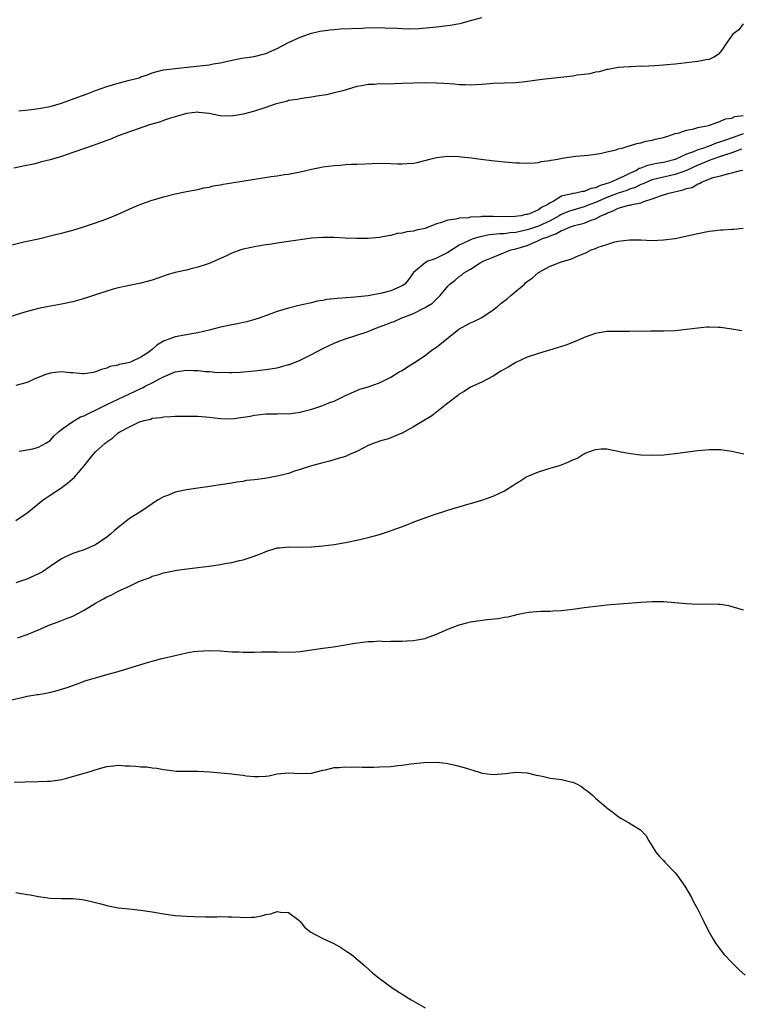
# Model space of a CAD drawing. Units: inches. Extents: x 2559000 to 2562000, y 1530000 to 1533000.
# Drawn here: x 2560380 to 2560507, y 1530170 to 1530344 of the extents above; entities that cross this region are included whole.
import ezdxf

# ---------------------------------------------------------------- set-up
doc = ezdxf.new("R2010")
doc.units = ezdxf.units.IN
doc.header["$MEASUREMENT"] = 0
doc.layers.add('LD25591530_10ft', color=63, linetype='Continuous')

msp = doc.modelspace()

# ---------------------------------------------------------------- linework, layer by layer
at = {"layer": 'LD25591530_10ft'}
for points, elevation in [([(2560507, 1530342.79), (2560506.26, 1530341.74), (2560505.2, 1530341), (2560505, 1530340.74), (2560503.79, 1530339), (2560503.49, 1530338.51), (2560503, 1530337.89), (2560502.57, 1530337.43), (2560501.92, 1530337), (2560501, 1530336.54), (2560500.46, 1530336.46), (2560499, 1530336.17), (2560495, 1530335.68), (2560493.57, 1530335.57), (2560493, 1530335.5), (2560491.4, 1530335.4), (2560489.29, 1530335.29), (2560489, 1530335.32), (2560487.23, 1530335.23), (2560487, 1530335.25), (2560485, 1530335.1), (2560484.43, 1530335), (2560483.24, 1530334.76), (2560483, 1530334.74), (2560481.67, 1530334.33), (2560481, 1530334.28), (2560480.01, 1530333.99), (2560479, 1530333.89), (2560477.75, 1530333.75), (2560477, 1530333.61), (2560476.47, 1530333.53), (2560471.59, 1530333), (2560468.61, 1530332.61), (2560467, 1530332.42), (2560465, 1530332.33), (2560463, 1530332.27), (2560461, 1530332.11), (2560459, 1530331.99), (2560458.04, 1530332.04), (2560457, 1530332.06), (2560456.16, 1530332.16), (2560454.29, 1530332.29), (2560453, 1530332.36), (2560451, 1530332.4), (2560449, 1530332.37), (2560447, 1530332.28), (2560444.2, 1530332.2), (2560443, 1530332.22), (2560442.11, 1530332.11), (2560441, 1530332.14), (2560439.87, 1530331.87), (2560439, 1530331.76), (2560436.52, 1530331), (2560435.31, 1530330.69), (2560435, 1530330.64), (2560433.67, 1530330.33), (2560431.96, 1530330.04), (2560431, 1530329.89), (2560429.74, 1530329.74), (2560429, 1530329.62), (2560428.5, 1530329.5), (2560427, 1530329.28), (2560426.8, 1530329.2), (2560424.63, 1530328.63), (2560423, 1530328.07), (2560421, 1530327.43), (2560419, 1530326.89), (2560417, 1530326.54), (2560415, 1530326.6), (2560414.66, 1530326.66), (2560413, 1530327.01), (2560411.22, 1530327.22), (2560411, 1530327.23), (2560409, 1530327.01), (2560407.44, 1530326.56), (2560406.19, 1530326.19), (2560405, 1530325.79), (2560404.44, 1530325.56), (2560402.51, 1530325), (2560397, 1530323.06), (2560395.54, 1530322.46), (2560395, 1530322.28), (2560394.08, 1530321.92), (2560391.42, 1530321), (2560389, 1530320.13), (2560387, 1530319.44), (2560385, 1530318.84), (2560383.52, 1530318.48), (2560383, 1530318.33), (2560382.1, 1530318.1), (2560380.27, 1530317.73), (2560378.63, 1530317.37)], 7910), ([(2560379.5, 1530327.5), (2560381.73, 1530327.73), (2560383, 1530327.89), (2560385, 1530328.27), (2560387, 1530328.85), (2560389.87, 1530329.87), (2560391.55, 1530330.45), (2560393, 1530331.05), (2560395, 1530331.78), (2560397, 1530332.37), (2560399, 1530332.87), (2560400.68, 1530333.32), (2560401, 1530333.45), (2560402.16, 1530333.84), (2560403, 1530334.18), (2560403.63, 1530334.37), (2560405, 1530334.71), (2560407.04, 1530334.96), (2560409.16, 1530335.16), (2560413, 1530335.6), (2560413.73, 1530335.73), (2560415, 1530335.93), (2560416.23, 1530336.23), (2560418.75, 1530336.75), (2560420.93, 1530337.07), (2560422.54, 1530337.46), (2560423, 1530337.59), (2560425, 1530338.47), (2560427, 1530339.53), (2560429, 1530340.45), (2560430.52, 1530341), (2560431, 1530341.15), (2560432.51, 1530341.49), (2560433, 1530341.58), (2560434.25, 1530341.75), (2560435, 1530341.82), (2560436.11, 1530341.89), (2560439.94, 1530342.06), (2560441, 1530342.14), (2560441.88, 1530342.12), (2560443, 1530342.15), (2560443.91, 1530342.09), (2560446.03, 1530342.03), (2560447, 1530341.95), (2560448.08, 1530341.92), (2560450, 1530342), (2560453, 1530342.27), (2560454.45, 1530342.45), (2560455.45, 1530342.55), (2560457.12, 1530342.88), (2560457.58, 1530343), (2560459, 1530343.4), (2560461, 1530343.93)], 7900), ([(2560377.81, 1530303.81), (2560380.4, 1530304.4), (2560381, 1530304.52), (2560383, 1530304.98), (2560386.22, 1530305.78), (2560387, 1530305.95), (2560389, 1530306.48), (2560390.74, 1530307), (2560393, 1530307.78), (2560395, 1530308.5), (2560396.32, 1530309), (2560397, 1530309.29), (2560399.55, 1530310.45), (2560401, 1530311.07), (2560403, 1530311.76), (2560404.05, 1530312.05), (2560405, 1530312.35), (2560407, 1530312.87), (2560409, 1530313.28), (2560411, 1530313.65), (2560412.08, 1530313.92), (2560413, 1530314.06), (2560413.74, 1530314.26), (2560415, 1530314.45), (2560415.45, 1530314.55), (2560417, 1530314.79), (2560421, 1530315.48), (2560423.9, 1530315.9), (2560425, 1530316.04), (2560426.25, 1530316.25), (2560427, 1530316.35), (2560429, 1530316.75), (2560431, 1530317.2), (2560432.48, 1530317.52), (2560433, 1530317.61), (2560435, 1530317.89), (2560436.06, 1530317.94), (2560437, 1530318.01), (2560438.07, 1530318.07), (2560439, 1530318.08), (2560441.77, 1530318.23), (2560443.74, 1530318.26), (2560446.17, 1530318.17), (2560447, 1530318.16), (2560447.8, 1530318.2), (2560449, 1530318.3), (2560449.6, 1530318.4), (2560451.2, 1530318.8), (2560451.87, 1530319), (2560453, 1530319.28), (2560455, 1530319.5), (2560457, 1530319.43), (2560457.39, 1530319.39), (2560459.2, 1530319.2), (2560460.83, 1530319), (2560462.74, 1530318.74), (2560465, 1530318.48), (2560467, 1530318.32), (2560467.68, 1530318.32), (2560469, 1530318.27), (2560470.33, 1530318.33), (2560471, 1530318.4), (2560471.46, 1530318.54), (2560473, 1530318.74), (2560473.2, 1530318.8), (2560474.38, 1530319), (2560475.15, 1530319.15), (2560477.49, 1530319.49), (2560479, 1530319.61), (2560479.71, 1530319.71), (2560481, 1530319.88), (2560482.06, 1530320.06), (2560483, 1530320.29), (2560484.65, 1530320.65), (2560485, 1530320.78), (2560485.86, 1530321), (2560486.74, 1530321.26), (2560487, 1530321.32), (2560488.27, 1530321.73), (2560489, 1530321.87), (2560489.87, 1530322.13), (2560491, 1530322.33), (2560491.5, 1530322.5), (2560493, 1530322.78), (2560493.14, 1530322.86), (2560493.74, 1530323), (2560495, 1530323.48), (2560495.58, 1530323.58), (2560497, 1530324.11), (2560498.3, 1530324.3), (2560499, 1530324.53), (2560500.89, 1530324.89), (2560501.26, 1530325), (2560503, 1530325.65), (2560503.91, 1530326.09), (2560505, 1530326.22), (2560505.54, 1530326.46), (2560507, 1530326.66)], 7920), ([(2560507, 1530323.45), (2560505.21, 1530322.79), (2560503.72, 1530322.28), (2560503, 1530322.01), (2560502.22, 1530321.78), (2560501, 1530321.27), (2560500.78, 1530321.22), (2560500.24, 1530321), (2560499, 1530320.6), (2560498.28, 1530320.28), (2560497, 1530319.83), (2560495, 1530318.92), (2560493, 1530318.41), (2560491.8, 1530318.2), (2560491, 1530318.02), (2560490.15, 1530317.85), (2560489, 1530317.39), (2560488.69, 1530317.31), (2560488.21, 1530317), (2560487, 1530316.45), (2560485.93, 1530315.93), (2560485, 1530315.52), (2560483.9, 1530315), (2560483.23, 1530314.77), (2560483, 1530314.68), (2560481.7, 1530314.3), (2560481, 1530313.94), (2560480.2, 1530313.8), (2560479, 1530313.28), (2560478.72, 1530313.28), (2560477.54, 1530313), (2560477, 1530312.91), (2560476.86, 1530312.86), (2560475, 1530312.48), (2560473.55, 1530311.55), (2560473, 1530311.28), (2560472.63, 1530311), (2560471.52, 1530310.48), (2560471, 1530310.08), (2560469.38, 1530309.38), (2560469, 1530309.26), (2560468.77, 1530309.23), (2560467.87, 1530309), (2560466.86, 1530308.86), (2560464.81, 1530308.81), (2560463, 1530308.88), (2560462.87, 1530308.87), (2560461, 1530308.87), (2560460.85, 1530308.85), (2560459, 1530308.74), (2560458.68, 1530308.68), (2560457, 1530308.57), (2560456.41, 1530308.41), (2560455, 1530308.25), (2560453.75, 1530307.75), (2560453, 1530307.59), (2560451.14, 1530306.86), (2560451, 1530306.78), (2560449.51, 1530306.49), (2560449, 1530306.32), (2560447.8, 1530306.2), (2560447, 1530305.97), (2560446.12, 1530305.88), (2560445, 1530305.56), (2560444.5, 1530305.5), (2560443, 1530305.21), (2560441, 1530305.04), (2560439, 1530305), (2560436.92, 1530305.08), (2560435, 1530305.2), (2560433, 1530305.21), (2560431, 1530305.05), (2560429, 1530304.78), (2560427, 1530304.49), (2560425, 1530304.2), (2560424.03, 1530304.03), (2560423, 1530303.89), (2560421.65, 1530303.65), (2560421, 1530303.55), (2560419, 1530303.12), (2560418.61, 1530303), (2560417, 1530302.41), (2560416.04, 1530301.96), (2560413, 1530300.63), (2560412.46, 1530300.46), (2560411, 1530299.94), (2560409.63, 1530299.63), (2560409, 1530299.45), (2560407, 1530299.02), (2560405.44, 1530298.56), (2560405, 1530298.41), (2560403.95, 1530298.05), (2560403, 1530297.68), (2560401, 1530297.13), (2560398.69, 1530296.69), (2560397, 1530296.32), (2560396.09, 1530296.09), (2560395, 1530295.77), (2560393.17, 1530295.17), (2560391.45, 1530294.55), (2560390.24, 1530294.24), (2560389, 1530293.88), (2560387, 1530293.46), (2560384.46, 1530293), (2560383, 1530292.69), (2560381, 1530292.17), (2560379.83, 1530291.83), (2560377, 1530290.95)], 7930), ([(2560506.72, 1530320.72), (2560505, 1530320.09), (2560503.69, 1530319.69), (2560503, 1530319.44), (2560501.65, 1530319), (2560501, 1530318.76), (2560499.76, 1530318.24), (2560499, 1530317.95), (2560497, 1530317.01), (2560495, 1530316.25), (2560494.05, 1530316.05), (2560493, 1530315.81), (2560491, 1530315.32), (2560490.18, 1530315), (2560489.37, 1530314.63), (2560489, 1530314.49), (2560488.01, 1530313.99), (2560487, 1530313.67), (2560486.53, 1530313.47), (2560484.99, 1530312.99), (2560483, 1530312.23), (2560481, 1530311.37), (2560479.98, 1530311), (2560479.29, 1530310.71), (2560479, 1530310.6), (2560477, 1530310.03), (2560476.23, 1530309.77), (2560474.84, 1530309.16), (2560474.61, 1530309), (2560473, 1530308.14), (2560471, 1530307.19), (2560469.37, 1530306.63), (2560469, 1530306.52), (2560467.74, 1530306.26), (2560467, 1530306.08), (2560466, 1530306), (2560465, 1530305.86), (2560464.15, 1530305.85), (2560463, 1530305.7), (2560462.35, 1530305.65), (2560461, 1530305.36), (2560460.69, 1530305.31), (2560459.67, 1530305), (2560459, 1530304.77), (2560458.52, 1530304.52), (2560457, 1530303.86), (2560455, 1530302.55), (2560453, 1530301.53), (2560452.6, 1530301.4), (2560451.52, 1530301), (2560451, 1530300.72), (2560449, 1530299.04), (2560448.15, 1530297.85), (2560447.46, 1530297), (2560447, 1530296.67), (2560445, 1530295.8), (2560443.39, 1530295.39), (2560441, 1530294.94), (2560439.24, 1530294.76), (2560438.69, 1530294.69), (2560435.53, 1530294.47), (2560435, 1530294.39), (2560433.73, 1530294.27), (2560433, 1530294.1), (2560432.02, 1530293.98), (2560431, 1530293.7), (2560429.31, 1530293.31), (2560428.78, 1530293.22), (2560427, 1530292.78), (2560425, 1530292.14), (2560421.84, 1530291), (2560421.21, 1530290.79), (2560419.64, 1530290.36), (2560419, 1530290.23), (2560418, 1530290), (2560417, 1530289.82), (2560415, 1530289.4), (2560413, 1530288.89), (2560411, 1530288.41), (2560410.32, 1530288.32), (2560407, 1530287.72), (2560405, 1530286.93), (2560403.78, 1530286.22), (2560403, 1530285.46), (2560402.72, 1530285.28), (2560402.42, 1530285), (2560401, 1530284.11), (2560399.31, 1530283.31), (2560399, 1530283.2), (2560398.23, 1530283), (2560397.18, 1530282.82), (2560397, 1530282.71), (2560395.53, 1530282.47), (2560395, 1530282.18), (2560394.05, 1530281.95), (2560393, 1530281.52), (2560392.57, 1530281.43), (2560391, 1530281.21), (2560390.8, 1530281.2), (2560389, 1530281.35), (2560388.63, 1530281.37), (2560387, 1530281.54), (2560385, 1530281.32), (2560384.07, 1530281), (2560382.23, 1530280.23), (2560381, 1530279.68), (2560379, 1530279.12)], 7940), ([(2560379.57, 1530267.57), (2560381, 1530267.79), (2560382, 1530268), (2560383, 1530268.26), (2560384.25, 1530269), (2560385, 1530269.46), (2560385.72, 1530270.28), (2560386.5, 1530271), (2560387, 1530271.4), (2560388.26, 1530272.26), (2560389, 1530272.82), (2560390.36, 1530273.64), (2560391, 1530273.82), (2560391.77, 1530274.23), (2560393.13, 1530274.87), (2560393.37, 1530275), (2560395, 1530275.81), (2560397, 1530276.71), (2560401, 1530278.64), (2560401.26, 1530278.74), (2560401.74, 1530279), (2560403, 1530279.63), (2560404.4, 1530280.4), (2560405, 1530280.69), (2560407, 1530281.55), (2560408.28, 1530281.72), (2560409, 1530281.84), (2560410.21, 1530281.79), (2560411, 1530281.78), (2560412.37, 1530281.63), (2560413, 1530281.61), (2560414.55, 1530281.45), (2560415, 1530281.46), (2560416.6, 1530281.4), (2560417, 1530281.44), (2560418.49, 1530281.51), (2560421, 1530281.73), (2560423, 1530281.95), (2560425, 1530282.27), (2560427, 1530282.81), (2560427.14, 1530282.86), (2560429, 1530283.6), (2560431, 1530284.58), (2560433, 1530285.65), (2560435, 1530286.6), (2560436.03, 1530287), (2560437, 1530287.35), (2560439, 1530287.97), (2560441, 1530288.67), (2560441.73, 1530289), (2560443, 1530289.44), (2560444.13, 1530289.87), (2560445, 1530290.23), (2560445.57, 1530290.43), (2560446.79, 1530291), (2560449, 1530291.84), (2560450.77, 1530292.77), (2560451, 1530292.86), (2560451.2, 1530293), (2560452.34, 1530293.66), (2560453, 1530294.36), (2560453.66, 1530295), (2560455, 1530296.65), (2560455.34, 1530297), (2560456.3, 1530297.7), (2560457, 1530298.34), (2560457.44, 1530298.56), (2560457.93, 1530299), (2560459, 1530299.64), (2560460.71, 1530300.71), (2560461.22, 1530301), (2560463, 1530301.75), (2560465, 1530302.53), (2560466.13, 1530303), (2560467, 1530303.2), (2560469, 1530303.81), (2560470.44, 1530304.44), (2560471, 1530304.65), (2560471.69, 1530305), (2560472.67, 1530305.33), (2560473, 1530305.5), (2560474.13, 1530305.87), (2560475, 1530306.43), (2560475.46, 1530306.54), (2560476.42, 1530307), (2560477.29, 1530307.29), (2560479, 1530307.7), (2560480.22, 1530308.22), (2560481, 1530308.48), (2560481.93, 1530309), (2560482.68, 1530309.32), (2560483, 1530309.5), (2560484.12, 1530309.88), (2560485, 1530310.34), (2560486.88, 1530310.88), (2560487.09, 1530310.91), (2560487.43, 1530311), (2560489, 1530311.31), (2560489.54, 1530311.54), (2560491, 1530311.98), (2560492.6, 1530312.6), (2560493.89, 1530313), (2560496.44, 1530313.56), (2560497, 1530313.79), (2560497.99, 1530314.01), (2560499, 1530314.65), (2560499.29, 1530314.71), (2560499.77, 1530315), (2560501.73, 1530315.73), (2560503, 1530316.02), (2560504.48, 1530316.48), (2560505, 1530316.56), (2560506.52, 1530317), (2560506.93, 1530317.07)], 7950), ([(2560379, 1530255.37), (2560381, 1530256.73), (2560383.8, 1530259), (2560385, 1530259.83), (2560386.91, 1530261.09), (2560388.08, 1530261.92), (2560389.3, 1530263), (2560391.03, 1530265), (2560391.88, 1530266.12), (2560392.59, 1530267), (2560393, 1530267.47), (2560394.7, 1530269), (2560394.89, 1530269.11), (2560395, 1530269.21), (2560396.06, 1530269.94), (2560397, 1530270.79), (2560397.29, 1530271), (2560399, 1530271.89), (2560400.73, 1530272.73), (2560401, 1530272.83), (2560401.55, 1530273), (2560402.76, 1530273.24), (2560403, 1530273.37), (2560404.5, 1530273.5), (2560405, 1530273.63), (2560406.33, 1530273.67), (2560407, 1530273.74), (2560409, 1530273.76), (2560411, 1530273.74), (2560413, 1530273.59), (2560415, 1530273.33), (2560417, 1530273.27), (2560419, 1530273.54), (2560420.24, 1530273.76), (2560421, 1530273.92), (2560423, 1530274.15), (2560423.83, 1530274.17), (2560425, 1530274.14), (2560425.81, 1530274.19), (2560427, 1530274.18), (2560429, 1530274.47), (2560429.43, 1530274.57), (2560431.08, 1530275), (2560433, 1530275.61), (2560434.06, 1530276.06), (2560435, 1530276.41), (2560436.29, 1530277), (2560436.76, 1530277.24), (2560437, 1530277.38), (2560439.51, 1530278.49), (2560441, 1530278.92), (2560443, 1530279.6), (2560445, 1530280.58), (2560446.48, 1530281.52), (2560447, 1530281.8), (2560447.72, 1530282.28), (2560449.17, 1530283.17), (2560451, 1530284.42), (2560451.71, 1530285), (2560452.44, 1530285.56), (2560453, 1530285.87), (2560456.95, 1530289.05), (2560458.22, 1530289.78), (2560459, 1530290.16), (2560459.59, 1530290.41), (2560461, 1530291.1), (2560463, 1530292.44), (2560463.68, 1530293), (2560464.38, 1530293.62), (2560465.53, 1530294.47), (2560466.12, 1530295), (2560468.48, 1530297), (2560468.75, 1530297.25), (2560469, 1530297.45), (2560469.9, 1530298.1), (2560470.99, 1530299), (2560473, 1530300.13), (2560474.82, 1530300.82), (2560475.39, 1530301), (2560476.65, 1530301.35), (2560477.96, 1530301.96), (2560479.44, 1530302.56), (2560480.22, 1530303), (2560481, 1530303.28), (2560481.5, 1530303.5), (2560483, 1530303.98), (2560484.4, 1530304.4), (2560485, 1530304.52), (2560487, 1530304.75), (2560489, 1530304.75), (2560491, 1530304.69), (2560493, 1530304.76), (2560495, 1530305.04), (2560499, 1530305.91), (2560501, 1530306.31), (2560501.63, 1530306.37), (2560503, 1530306.56), (2560503.44, 1530306.56), (2560505, 1530306.68), (2560505.32, 1530306.68), (2560507, 1530306.83)], 7960), ([(2560506.76, 1530288.76), (2560505, 1530289.06), (2560503, 1530289.33), (2560502.65, 1530289.35), (2560501, 1530289.41), (2560500.6, 1530289.4), (2560499, 1530289.24), (2560497, 1530288.98), (2560495, 1530288.78), (2560493, 1530288.72), (2560490.72, 1530288.72), (2560487, 1530288.63), (2560485, 1530288.65), (2560483, 1530288.62), (2560481, 1530288.28), (2560479, 1530287.58), (2560477.71, 1530287), (2560475.78, 1530286.22), (2560474.26, 1530285.74), (2560471, 1530284.79), (2560469, 1530284.1), (2560467, 1530283.16), (2560465.61, 1530282.39), (2560465, 1530282), (2560464.35, 1530281.65), (2560463, 1530280.77), (2560461, 1530279.75), (2560459, 1530278.82), (2560457.9, 1530278.1), (2560457, 1530277.59), (2560456.7, 1530277.3), (2560455, 1530276.05), (2560453.69, 1530275), (2560453.32, 1530274.68), (2560453, 1530274.47), (2560452.2, 1530273.8), (2560449, 1530271.85), (2560447, 1530270.77), (2560446.63, 1530270.63), (2560445, 1530269.93), (2560444.32, 1530269.68), (2560443, 1530269.36), (2560442.75, 1530269.25), (2560442.04, 1530269), (2560441, 1530268.55), (2560440.1, 1530268.1), (2560439, 1530267.51), (2560437.73, 1530267), (2560437, 1530266.67), (2560435.74, 1530266.26), (2560434.2, 1530265.8), (2560433, 1530265.52), (2560432.61, 1530265.39), (2560431, 1530265.02), (2560429, 1530264.34), (2560428.05, 1530264.05), (2560427, 1530263.67), (2560425, 1530263.16), (2560422.78, 1530262.78), (2560421, 1530262.55), (2560419.61, 1530262.39), (2560419, 1530262.26), (2560417.9, 1530262.1), (2560417, 1530261.94), (2560415, 1530261.63), (2560413.41, 1530261.41), (2560412.71, 1530261.29), (2560411, 1530261.07), (2560409, 1530260.78), (2560407, 1530260.34), (2560405.86, 1530259.86), (2560405, 1530259.56), (2560404.03, 1530259), (2560403.39, 1530258.61), (2560403, 1530258.32), (2560402.21, 1530257.79), (2560401.12, 1530257), (2560399, 1530255.7), (2560398.11, 1530255), (2560397, 1530254.15), (2560396.36, 1530253.64), (2560395.7, 1530253), (2560395, 1530252.44), (2560393, 1530251.07), (2560391.56, 1530250.44), (2560391, 1530250.24), (2560389.88, 1530249.88), (2560389, 1530249.57), (2560387.73, 1530249), (2560387, 1530248.63), (2560385, 1530247.25), (2560383.65, 1530246.35), (2560383, 1530245.99), (2560380.94, 1530245.06), (2560379, 1530244.38)], 7970), ([(2560379.28, 1530234.72), (2560381, 1530235.29), (2560383, 1530236.13), (2560384.99, 1530237.01), (2560386.45, 1530237.55), (2560387.9, 1530238.1), (2560389, 1530238.56), (2560391, 1530239.6), (2560393, 1530240.81), (2560394.41, 1530241.59), (2560395, 1530241.95), (2560395.75, 1530242.25), (2560397, 1530242.94), (2560399, 1530243.81), (2560400.62, 1530244.62), (2560401.57, 1530245), (2560402.63, 1530245.37), (2560403, 1530245.58), (2560404.14, 1530245.86), (2560405, 1530246.17), (2560407.35, 1530246.65), (2560409.12, 1530246.88), (2560411, 1530247.08), (2560413, 1530247.33), (2560415, 1530247.62), (2560415.78, 1530247.78), (2560417, 1530247.99), (2560418.33, 1530248.33), (2560419, 1530248.47), (2560420.91, 1530249.09), (2560422.35, 1530249.65), (2560423, 1530249.94), (2560425, 1530250.54), (2560425.41, 1530250.59), (2560427, 1530250.72), (2560429, 1530250.69), (2560431, 1530250.74), (2560433, 1530250.9), (2560435, 1530251.15), (2560437, 1530251.5), (2560439, 1530251.93), (2560441, 1530252.41), (2560443, 1530252.94), (2560444.58, 1530253.42), (2560447.48, 1530254.52), (2560449.2, 1530255.2), (2560452.31, 1530256.31), (2560455, 1530257.21), (2560456.39, 1530257.61), (2560457, 1530257.81), (2560457.95, 1530258.05), (2560459, 1530258.37), (2560461, 1530258.93), (2560463, 1530259.63), (2560465, 1530260.57), (2560466.47, 1530261.53), (2560467, 1530261.86), (2560467.68, 1530262.32), (2560468.72, 1530263), (2560469, 1530263.15), (2560471, 1530263.97), (2560473, 1530264.56), (2560474.86, 1530265.14), (2560476.31, 1530265.69), (2560477, 1530266.05), (2560477.7, 1530266.3), (2560478.8, 1530267), (2560479, 1530267.11), (2560479.2, 1530267.2), (2560481, 1530267.9), (2560482, 1530268), (2560483, 1530268.02), (2560483.82, 1530267.82), (2560485, 1530267.59), (2560485.46, 1530267.46), (2560487.15, 1530267.15), (2560489, 1530266.92), (2560491, 1530266.85), (2560493.06, 1530266.94), (2560495, 1530267.15), (2560499, 1530267.67), (2560501, 1530267.86), (2560503, 1530267.85), (2560503.75, 1530267.75), (2560505, 1530267.58), (2560507.1, 1530267.1)], 7980), ([(2560377, 1530223.51), (2560380.29, 1530224.29), (2560381, 1530224.43), (2560382.73, 1530224.73), (2560383, 1530224.76), (2560384.24, 1530225), (2560384.9, 1530225.1), (2560386.5, 1530225.5), (2560387, 1530225.68), (2560388, 1530226), (2560389.47, 1530226.53), (2560390.71, 1530227), (2560391.14, 1530227.14), (2560393, 1530227.69), (2560395, 1530228.24), (2560397, 1530228.82), (2560401.73, 1530230.27), (2560403, 1530230.62), (2560404.47, 1530231), (2560407, 1530231.62), (2560409, 1530232.08), (2560410.3, 1530232.3), (2560411, 1530232.4), (2560413, 1530232.5), (2560415, 1530232.41), (2560417, 1530232.27), (2560418.23, 1530232.23), (2560419, 1530232.19), (2560420.22, 1530232.22), (2560421, 1530232.19), (2560422.26, 1530232.26), (2560423, 1530232.24), (2560424.26, 1530232.26), (2560425, 1530232.23), (2560427, 1530232.2), (2560428.26, 1530232.26), (2560429, 1530232.31), (2560431, 1530232.59), (2560433, 1530232.9), (2560434.87, 1530233.13), (2560437, 1530233.48), (2560438.27, 1530233.73), (2560440.02, 1530233.98), (2560441, 1530234.09), (2560441.91, 1530234.09), (2560443, 1530234.17), (2560443.9, 1530234.1), (2560445, 1530234.16), (2560445.88, 1530234.12), (2560447, 1530234.15), (2560447.8, 1530234.2), (2560449, 1530234.24), (2560449.61, 1530234.39), (2560451, 1530234.62), (2560451.27, 1530234.73), (2560453, 1530235.35), (2560455, 1530236.24), (2560456.99, 1530237.01), (2560458.57, 1530237.43), (2560459, 1530237.52), (2560461.94, 1530237.94), (2560463.88, 1530238.12), (2560465, 1530238.36), (2560465.57, 1530238.43), (2560467, 1530238.8), (2560467.18, 1530238.82), (2560467.99, 1530239), (2560469.22, 1530239.22), (2560471.4, 1530239.4), (2560473, 1530239.43), (2560473.47, 1530239.47), (2560475, 1530239.55), (2560477, 1530239.79), (2560479, 1530240.07), (2560481, 1530240.31), (2560483, 1530240.51), (2560489, 1530241.01), (2560491, 1530241.13), (2560493, 1530241.13), (2560494.97, 1530240.97), (2560497, 1530240.74), (2560499, 1530240.66), (2560501, 1530240.68), (2560502.65, 1530240.65), (2560503, 1530240.62), (2560504.39, 1530240.39), (2560505, 1530240.26), (2560507, 1530239.63)], 7990), ([(2560378.7, 1530209.3), (2560380.6, 1530209.4), (2560383, 1530209.44), (2560384.51, 1530209.49), (2560385, 1530209.52), (2560386.34, 1530209.66), (2560387, 1530209.78), (2560387.99, 1530210.01), (2560391, 1530210.88), (2560391.47, 1530211), (2560393.71, 1530211.71), (2560395, 1530212.06), (2560396.2, 1530212.2), (2560397, 1530212.33), (2560398.22, 1530212.22), (2560399, 1530212.22), (2560400.12, 1530212.12), (2560401, 1530212.02), (2560402.03, 1530212.03), (2560403, 1530211.85), (2560403.81, 1530211.81), (2560405, 1530211.56), (2560405.49, 1530211.49), (2560407.27, 1530211.27), (2560409.25, 1530211.25), (2560411, 1530211.25), (2560413.12, 1530211.12), (2560415.06, 1530210.94), (2560417, 1530210.78), (2560417.27, 1530210.73), (2560419, 1530210.55), (2560419.55, 1530210.45), (2560421, 1530210.31), (2560421.71, 1530210.29), (2560423, 1530210.4), (2560423.54, 1530210.46), (2560425, 1530210.78), (2560427, 1530210.97), (2560429, 1530210.84), (2560431, 1530210.93), (2560433, 1530211.43), (2560433.51, 1530211.51), (2560435, 1530211.88), (2560435.9, 1530211.9), (2560437, 1530212.02), (2560437.98, 1530211.98), (2560439, 1530212), (2560439.97, 1530211.97), (2560441.98, 1530211.98), (2560443, 1530211.99), (2560445, 1530212.09), (2560446.24, 1530212.24), (2560447, 1530212.31), (2560448.52, 1530212.52), (2560450.77, 1530212.77), (2560453, 1530212.84), (2560454.67, 1530212.67), (2560455, 1530212.62), (2560456.33, 1530212.33), (2560457.9, 1530211.9), (2560459, 1530211.52), (2560459.42, 1530211.42), (2560460.72, 1530211), (2560461, 1530210.93), (2560463, 1530210.68), (2560465.17, 1530210.83), (2560467, 1530211.05), (2560469, 1530210.95), (2560470.57, 1530210.57), (2560471, 1530210.47), (2560471.63, 1530210.37), (2560473, 1530210.04), (2560474.09, 1530209.91), (2560475, 1530209.76), (2560476.65, 1530209.35), (2560477, 1530209.29), (2560477.66, 1530209), (2560478.54, 1530208.54), (2560479, 1530208.15), (2560479.7, 1530207.7), (2560480.48, 1530207), (2560481, 1530206.52), (2560482.91, 1530204.91), (2560483, 1530204.81), (2560484.06, 1530204.06), (2560485, 1530203.27), (2560485.49, 1530203), (2560487, 1530202.08), (2560488.95, 1530200.95), (2560489.9, 1530199.9), (2560490.37, 1530199), (2560491, 1530198.07), (2560491.61, 1530197), (2560492.25, 1530196.25), (2560493, 1530195.5), (2560493.23, 1530195.23), (2560493.47, 1530195), (2560495, 1530193.36), (2560495.3, 1530193), (2560496.01, 1530192.01), (2560496.72, 1530191), (2560497.89, 1530189), (2560498.26, 1530188.26), (2560498.97, 1530187), (2560499.97, 1530185), (2560500.29, 1530184.29), (2560501, 1530182.93), (2560501.69, 1530181.69), (2560502.13, 1530181), (2560502.48, 1530180.48), (2560503.36, 1530179.36), (2560503.67, 1530179), (2560505, 1530177.59), (2560505.58, 1530177), (2560506.29, 1530176.29), (2560507.33, 1530175.33)], 8000), ([(2560379, 1530189.89), (2560381, 1530189.55), (2560381.49, 1530189.49), (2560383, 1530189.18), (2560385, 1530188.91), (2560387, 1530188.85), (2560389, 1530188.83), (2560390.66, 1530188.66), (2560391, 1530188.61), (2560392.33, 1530188.33), (2560393.92, 1530187.92), (2560395, 1530187.61), (2560397, 1530187.19), (2560398.86, 1530187), (2560401, 1530186.81), (2560403, 1530186.48), (2560405, 1530186.12), (2560407, 1530185.86), (2560409, 1530185.71), (2560410.35, 1530185.65), (2560412.38, 1530185.62), (2560413, 1530185.64), (2560414.36, 1530185.64), (2560415, 1530185.68), (2560416.37, 1530185.63), (2560417, 1530185.64), (2560418.47, 1530185.53), (2560419, 1530185.51), (2560420.46, 1530185.54), (2560421, 1530185.58), (2560422.21, 1530185.79), (2560423, 1530186.04), (2560423.84, 1530186.16), (2560425, 1530186.57), (2560425.55, 1530186.45), (2560427, 1530186.4), (2560428.81, 1530185), (2560428.89, 1530184.89), (2560429, 1530184.79), (2560429.8, 1530183.8), (2560430.9, 1530182.9), (2560433, 1530181.79), (2560434.94, 1530180.94), (2560436.21, 1530180.21), (2560437.42, 1530179.42), (2560438.04, 1530179), (2560440.43, 1530177), (2560441.78, 1530175.78), (2560442.68, 1530175), (2560445.16, 1530173.16), (2560445.4, 1530173), (2560448.57, 1530171), (2560451, 1530169.6)], 8010)]:
    msp.add_lwpolyline(points, dxfattribs=dict(at, elevation=elevation))

doc.saveas('drawing.dxf')
